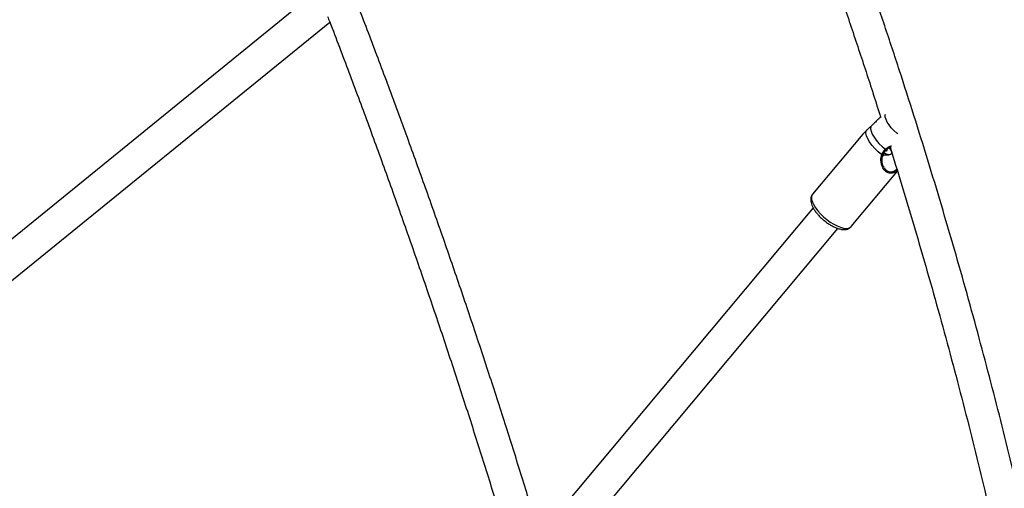
# Model space of a CAD drawing. Units: millimetres. Extents: x 0 to 42, y 0 to 29.8.
# Drawn here: x 8.6 to 9.5, y 8.2 to 8.6 of the extents above; entities that cross this region are included whole.
import ezdxf

# ---------------------------------------------------------------- set-up
doc = ezdxf.new("R2010")
doc.units = ezdxf.units.MM

msp = doc.modelspace()

# ---------------------------------------------------------------- linework, layer by layer
at = {"color": 7, "linetype": 'Continuous', "lineweight": 25}
for p, q in [((8.8301, 8.64647), (8.48067, 8.36307)), ((8.49835, 8.33621), (8.86582, 8.63424)), ((9.41358, 8.54046), (9.41227, 8.53939)), ((9.39525, 8.52304), (9.34543, 8.46354)), ((9.41416, 8.50014), (9.41574, 8.50202)), ((9.41674, 8.50263), (9.42165, 8.50256)), ((9.41926, 8.50664), (9.41932, 8.5068)), ((9.38377, 8.43144), (9.42977, 8.48638)), ((9.34595, 8.45015), (9.07515, 8.12671)), ((9.09572, 8.10144), (9.3705, 8.42962))]:
    msp.add_line(p, q, dxfattribs=at)
at = {"color": 8, "linetype": 'Continuous', "lineweight": 25, "flags": 128}
for points in [[(9.42997, 8.52354), (9.42907, 8.52427), (9.42622, 8.52683), (9.42364, 8.52954), (9.42143, 8.5323), (9.41967, 8.53501), (9.41841, 8.53758), (9.4177, 8.53992), (9.41756, 8.54196), (9.41777, 8.54305)], [(9.41574, 8.50202), (9.41519, 8.50173), (9.41498, 8.50171)], [(9.41545, 8.5029), (9.41587, 8.50276), (9.41674, 8.50263)], [(9.34543, 8.46354), (9.34476, 8.46244), (9.34434, 8.46057), (9.34451, 8.45832), (9.34525, 8.45576), (9.34655, 8.45296), (9.34836, 8.45), (9.35065, 8.44698), (9.35333, 8.44396), (9.35634, 8.44105), (9.35959, 8.43833), (9.36298, 8.43586), (9.36642, 8.43373), (9.36981, 8.432), (9.37304, 8.43072), (9.37604, 8.42991)]]:
    msp.add_lwpolyline(points, dxfattribs=at)
at = {"color": 7, "linetype": 'Continuous', "lineweight": 25, "flags": 128}
for points in [[(9.40315, 8.53063), (9.40306, 8.52848), (9.4036, 8.52597), (9.40475, 8.52317), (9.40647, 8.52018), (9.40871, 8.51709), (9.41139, 8.51399), (9.41444, 8.51099), (9.41775, 8.50818)], [(9.41417, 8.50264), (9.41059, 8.5056), (9.4073, 8.50879), (9.4044, 8.5121), (9.402, 8.51541), (9.40017, 8.5186), (9.39898, 8.52157), (9.39848, 8.52422), (9.39867, 8.52645)], [(9.42135, 8.50974), (9.42255, 8.50816), (9.42354, 8.50634), (9.42395, 8.50476), (9.42374, 8.50354), (9.42293, 8.50279), (9.42158, 8.50256), (9.41981, 8.50287), (9.41776, 8.50371), (9.41628, 8.50455)], [(9.41775, 8.5066), (9.4179, 8.50656), (9.41885, 8.50647), (9.41942, 8.50682), (9.41952, 8.50753), (9.41928, 8.50823)]]:
    msp.add_lwpolyline(points, dxfattribs=at)
at = {"color": 8, "linetype": 'Continuous', "lineweight": 25}
for centre, radius, start, end in [((9.41472, 8.50336), 0.000911, 232.5858, 307.50442), ((9.4186, 8.50874), 0.00102, 213.53487, 268.91425), ((9.3786, 8.43725), 0.00778, 250.7423, 311.63883)]:
    msp.add_arc(centre, radius, start, end, dxfattribs=at)
at = {"color": 7, "linetype": 'Continuous', "lineweight": 25}
msp.add_arc((9.41733, 8.50706), 0.002, 352.38897, 29.23544, dxfattribs=at)
for points, knots in [([(9.55658, 8.1387), (9.55597, 8.14135), (9.55211, 8.15838), (9.54454, 8.18994), (9.53384, 8.23339), (9.52265, 8.27701), (9.51102, 8.32077), (9.49894, 8.36467), (9.48642, 8.40871), (9.47345, 8.45288), (9.46004, 8.49717), (9.44619, 8.54158), (9.4319, 8.5861), (9.41717, 8.63072), (9.40201, 8.67544), (9.38642, 8.72025), (9.3704, 8.76514), (9.35395, 8.81011), (9.33708, 8.85516), (9.31977, 8.90027), (9.30395, 8.9407), (9.29372, 8.96612), (9.28956, 8.97646)], [0, 0, 0, 0, 0.009779, 0.0627797, 0.1157796, 0.1687787, 0.2217769, 0.2747743, 0.3277709, 0.3807666, 0.4337615, 0.4867556, 0.5397488, 0.5927412, 0.6457328, 0.6987236, 0.7517136, 0.8047028, 0.8576912, 0.9106789, 0.9636659, 1, 1, 1, 1]), ([(9.25983, 8.96471), (9.26577, 8.94987), (9.27771, 8.92003), (9.29513, 8.87526), (9.31223, 8.83038), (9.32889, 8.78557), (9.34513, 8.74085), (9.36094, 8.6962), (9.37633, 8.65165), (9.39127, 8.6072), (9.40351, 8.56994), (9.41061, 8.54754), (9.41303, 8.53989)], [0, 0, 0, 0, 0.104029, 0.209205, 0.314381, 0.419555, 0.524727, 0.629898, 0.735067, 0.840234, 0.9454, 1, 1, 1, 1]), ([(9.07323, 8.1285), (9.07086, 8.13637), (9.06356, 8.16071), (9.05084, 8.20164), (9.03509, 8.25128), (9.01888, 8.30104), (9.00224, 8.3509), (8.98517, 8.40085), (8.96767, 8.4509), (8.94974, 8.50103), (8.93139, 8.55123), (8.91257, 8.60152), (8.89933, 8.63645), (8.89224, 8.65465), (8.8917, 8.65604)], [0, 0, 0, 0, 0.04525, 0.139946, 0.234642, 0.329336, 0.424029, 0.518722, 0.613413, 0.708103, 0.802792, 0.89748, 0.992168, 1, 1, 1, 1]), ([(8.8636, 8.63994), (8.86429, 8.63817), (8.87149, 8.61966), (8.88479, 8.58448), (8.90349, 8.5344), (8.92172, 8.4844), (8.93953, 8.43448), (8.95691, 8.38465), (8.97386, 8.33492), (8.99038, 8.28528), (9.00648, 8.23575), (9.02209, 8.18634), (9.03276, 8.15201), (9.03811, 8.1342), (9.03854, 8.13278)], [0, 0, 0, 0, 0.010385, 0.1085, 0.206614, 0.304727, 0.402839, 0.50095, 0.599059, 0.697168, 0.795275, 0.893381, 0.991487, 1, 1, 1, 1]), ([(9.40315, 8.53063), (9.4028, 8.53033), (9.40212, 8.52973), (9.4013, 8.52899), (9.40067, 8.52841), (9.4002, 8.52797), (9.39975, 8.52753), (9.39935, 8.52714), (9.39899, 8.52678), (9.39878, 8.52656), (9.39867, 8.52645)], [0, 0, 0, 0, 0.20467, 0.410111, 0.515322, 0.620731, 0.726729, 0.832921, 0.916415, 1, 1, 1, 1]), ([(9.41227, 8.53938), (9.41213, 8.53927), (9.41163, 8.53887), (9.41078, 8.53811), (9.40972, 8.5371), (9.40845, 8.53584), (9.40697, 8.53431), (9.40548, 8.53279), (9.4042, 8.53156), (9.4035, 8.53094), (9.40315, 8.53063)], [0, 0, 0, 0, 0.0484687, 0.1666571, 0.2869227, 0.4079536, 0.5932467, 0.7801164, 0.8895339, 1, 1, 1, 1]), ([(9.39867, 8.52645), (9.39841, 8.52619), (9.39789, 8.52565), (9.39717, 8.52496), (9.39652, 8.52434), (9.39596, 8.5238), (9.39553, 8.52337), (9.39533, 8.52313), (9.39525, 8.52303)], [0, 0, 0, 0, 0.172713, 0.347351, 0.526977, 0.707943, 0.883138, 1, 1, 1, 1]), ([(9.41864, 8.50767), (9.41898, 8.50804), (9.41991, 8.50903), (9.42163, 8.51004), (9.42302, 8.51052), (9.42359, 8.51071)], [0, 0, 0, 0, 0.261348, 0.698085, 1, 1, 1, 1]), ([(9.41417, 8.50264), (9.41425, 8.50284), (9.4145, 8.50345), (9.4149, 8.50425), (9.41535, 8.50504), (9.41571, 8.50563), (9.41611, 8.50621), (9.41654, 8.50678), (9.41707, 8.50745), (9.41749, 8.5079), (9.41775, 8.50818)], [0, 0, 0, 0, 0.102396, 0.307648, 0.410557, 0.51568, 0.621, 0.726931, 0.833072, 1, 1, 1, 1]), ([(9.41645, 8.49023), (9.41626, 8.49052), (9.41563, 8.49152), (9.41491, 8.49371), (9.41438, 8.49655), (9.41444, 8.49938), (9.41475, 8.50144), (9.41523, 8.50241), (9.41533, 8.50262)], [0, 0, 0, 0, 0.09047, 0.309491, 0.542707, 0.75744, 0.948421, 1, 1, 1, 1]), ([(9.41529, 8.50264), (9.41534, 8.50278), (9.41573, 8.50382), (9.41673, 8.5056), (9.41802, 8.50705), (9.41861, 8.50771)], [0, 0, 0, 0, 0.076033, 0.576361, 1, 1, 1, 1]), ([(9.41577, 8.50201), (9.41579, 8.50206), (9.41597, 8.50236), (9.4165, 8.50261), (9.41682, 8.50262), (9.41675, 8.50263), (9.41674, 8.50263)], [0, 0, 0, 0, 0.0942652, 0.6102416, 0.9881225, 1, 1, 1, 1]), ([(9.41767, 8.50704), (9.41771, 8.5071), (9.41782, 8.50728), (9.41846, 8.50709), (9.41897, 8.50687), (9.41925, 8.50678), (9.41931, 8.50678), (9.41931, 8.50679), (9.41932, 8.5068)], [0, 0, 0, 0, 0.1962722, 0.563112, 0.8854293, 0.9610736, 0.9821219, 1, 1, 1, 1]), ([(9.41932, 8.5068), (9.41932, 8.5068), (9.41932, 8.50681), (9.41931, 8.50684), (9.41928, 8.50689), (9.41922, 8.50697), (9.41902, 8.5072), (9.41877, 8.50744), (9.41862, 8.50764), (9.41859, 8.50768)], [0, 0, 0, 0, 0.021329, 0.060822, 0.108411, 0.165518, 0.336772, 0.864152, 1, 1, 1, 1]), ([(9.42239, 8.51026), (9.4261, 8.49833), (9.43438, 8.47168), (9.44672, 8.43046), (9.45949, 8.38658), (9.4718, 8.34284), (9.48367, 8.29924), (9.4951, 8.25578), (9.50607, 8.21248), (9.51621, 8.17105), (9.52247, 8.14414), (9.5254, 8.13154)], [0, 0, 0, 0, 0.093284, 0.208351, 0.323416, 0.438479, 0.55354, 0.668599, 0.783657, 0.898712, 1, 1, 1, 1]), ([(9.34547, 8.46351), (9.3451, 8.46304), (9.34429, 8.46199), (9.34368, 8.46002), (9.34349, 8.4578), (9.34381, 8.45539), (9.34463, 8.45274), (9.346, 8.44989), (9.34787, 8.44694), (9.35013, 8.44403), (9.35272, 8.4412), (9.35557, 8.43853), (9.35862, 8.43605), (9.36179, 8.43384), (9.36501, 8.43192), (9.36824, 8.43038), (9.37106, 8.42934), (9.37275, 8.42895), (9.37344, 8.4288)], [0, 0, 0, 0, 0.044243, 0.097269, 0.151664, 0.210738, 0.275989, 0.345285, 0.414519, 0.482648, 0.54992, 0.616698, 0.683293, 0.749967, 0.816931, 0.884522, 0.95318, 1, 1, 1, 1]), ([(9.37344, 8.4288), (9.37397, 8.42871), (9.37543, 8.42846), (9.37764, 8.42843), (9.37998, 8.42885), (9.38195, 8.42979), (9.38325, 8.43072), (9.3837, 8.43141), (9.38378, 8.43153)], [0, 0, 0, 0, 0.133718, 0.369007, 0.581637, 0.77656, 0.963511, 1, 1, 1, 1]), ([(8.70201, 7.6935), (8.69919, 7.70308), (8.69076, 7.73169), (8.67625, 7.77946), (8.6585, 7.8368), (8.6403, 7.89426), (8.62167, 7.95182), (8.6026, 8.00948), (8.5831, 8.06724), (8.56316, 8.12509), (8.54281, 8.18302), (8.52201, 8.24104), (8.50453, 8.28904), (8.49383, 8.31773), (8.49037, 8.32702)], [0, 0, 0, 0, 0.045836, 0.13689, 0.227944, 0.318997, 0.410049, 0.5011, 0.592151, 0.683201, 0.774251, 0.8653, 0.956348, 1, 1, 1, 1]), ([(8.4611, 8.31394), (8.46313, 8.30851), (8.47239, 8.28374), (8.48845, 8.2397), (8.50927, 8.18185), (8.52963, 8.12407), (8.54957, 8.06639), (8.56908, 8.00879), (8.58816, 7.9513), (8.60681, 7.8939), (8.62502, 7.83661), (8.64278, 7.77944), (8.65705, 7.73266), (8.66524, 7.70497), (8.66782, 7.69626)], [0, 0, 0, 0, 0.026159, 0.119272, 0.212384, 0.305496, 0.398607, 0.491717, 0.584827, 0.677936, 0.771044, 0.864151, 0.957258, 1, 1, 1, 1])]:
    msp.add_open_spline(points, degree=3, knots=knots, dxfattribs=at)
at = {"color": 8, "linetype": 'Continuous', "lineweight": 25}
for points, knots in [([(9.41775, 8.50818), (9.41834, 8.50872), (9.41922, 8.50952), (9.42061, 8.51034), (9.42138, 8.51071), (9.42217, 8.51105), (9.42289, 8.51132), (9.4236, 8.51153), (9.42391, 8.51162)], [0, 0, 0, 0, 0.334833, 0.505212, 0.677155, 0.694071, 0.866362, 1, 1, 1, 1]), ([(9.42959, 8.48698), (9.42935, 8.48678), (9.42858, 8.48615), (9.4275, 8.48551), (9.42636, 8.48498), (9.42517, 8.48455), (9.42394, 8.48431), (9.42263, 8.48429), (9.42113, 8.48448), (9.41944, 8.48515), (9.41778, 8.48641), (9.41644, 8.48789), (9.41527, 8.48971), (9.41446, 8.49154), (9.41394, 8.49318), (9.41361, 8.49457), (9.4134, 8.49602), (9.41331, 8.49746), (9.41334, 8.49885), (9.41348, 8.50015), (9.41374, 8.50142), (9.41402, 8.50223), (9.41417, 8.50264)], [0, 0, 0, 0, 0.028997, 0.092513, 0.124522, 0.158554, 0.227319, 0.262148, 0.30728, 0.400234, 0.466423, 0.532469, 0.605106, 0.677396, 0.719749, 0.762337, 0.805657, 0.849239, 0.888555, 0.926094, 0.962882, 1, 1, 1, 1]), ([(9.41675, 8.48963), (9.41687, 8.48944), (9.41733, 8.48874), (9.41827, 8.48769), (9.41961, 8.48663), (9.42112, 8.48593), (9.42274, 8.48565), (9.42441, 8.4858), (9.42608, 8.48635), (9.42743, 8.48712), (9.42845, 8.48783), (9.42892, 8.48824), (9.42914, 8.48842)], [0, 0, 0, 0, 0.0434051, 0.1602115, 0.278377, 0.3993119, 0.5221933, 0.643066, 0.765736, 0.887465, 0.9488629, 1, 1, 1, 1])]:
    msp.add_open_spline(points, degree=3, knots=knots, dxfattribs=at)

doc.saveas('drawing.dxf')
